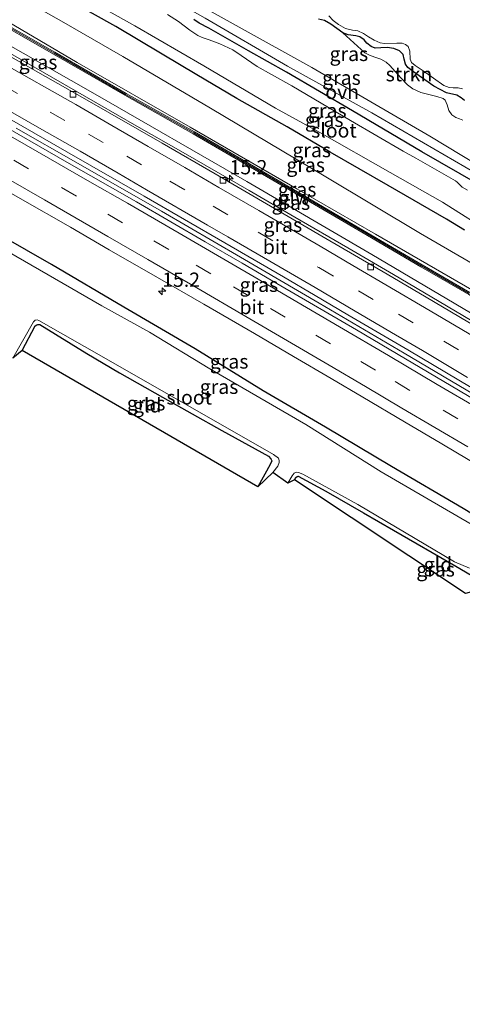
# Model space of a CAD drawing. Units: metres. Extents: x 99997 to 109995, y 456249 to 460249.
# Drawn here: x 108401 to 108479, y 457512 to 457685 of the extents above; entities that cross this region are included whole.
import ezdxf
from ezdxf.enums import TextEntityAlignment as Align

# ---------------------------------------------------------------- set-up
doc = ezdxf.new("R2010")
doc.units = ezdxf.units.M
doc.linetypes.add('VW-3-9_STREEP', pattern=[12, 3, -9])
doc.layers.get('0').update_dxf_attribs({"lineweight": 25})
for name, color, linetype, lineweight in [('B-ME-AM-KILOMETR-S-B1', 7, 'Continuous', 18), ('B-ME-BV-GELEIDECONSTRUCTIE-GELEIDERAIL-L-B1', 213, 'BV-GELEIDERAIL', 18), ('B-ME-GR-STRUIKEN-GV-B6', 93, 'Continuous', 18), ('B-ME-GW-INSTEEKWATERGANG-L-B1', 10, 'Continuous', 25), ('B-ME-GW-KRUINLIJN-L-B1', 93, 'Continuous', 18), ('B-ME-GW-TEENLIJN-L-B1', 93, 'Continuous', 18), ('B-ME-IE-GRASLAND-GV-B6', 93, 'Continuous', 18), ('B-ME-IE-GRONDWERKLIJN-GROND_INGERICHT-GV-B6', 253, 'Continuous', 18), ('B-ME-KG-KADASTRAAL-OPNAMEDTMGRENS-L-B1', 10, 'Continuous', 25), ('B-ME-KW-GELUIDSWERING-GV-B6', 8, 'Continuous', 18), ('B-ME-KW-SCHERM-L-B1', 8, 'Continuous', 18), ('B-ME-OG-WATER-GV-B6', 153, 'Continuous', 18), ('B-ME-VH-VERH_SOORT-BITUMEN-GV-B6', 8, 'IE-TERREINAFSCHEIDING-NATUURLIJK-HOUTWAL', 18), ('B-ME-VH-VERH_SOORT-ONVERHARD-GV-B6', 8, 'Continuous', 18), ('B-ME-VV-KOLK-S-B1', 8, 'Continuous', 18), ('B-ME-VW-MARKERING-39STREEP-015-L-B1', 255, 'VW-3-9_STREEP', 18), ('B-ME-VW-MARKERING-STREEP-015-L-B1', 7, 'Continuous', 18)]:
    doc.layers.add(name, color=color, linetype=linetype, lineweight=lineweight)
doc.styles.add('NLCS-ISO', font='NLCS-ISO.TTF')
doc.linetypes.add('BV-GELEIDERAIL', pattern='A,10,-3,[108,NLCS.SHX,S=1,R=0,X=0,Y=0],-3', length=16)
doc.linetypes.add('IE-TERREINAFSCHEIDING-NATUURLIJK-HOUTWAL', pattern='A,7,-1.5,[67,NLCS.SHX,S=0.75,R=45,X=0,Y=0],-1.5,7,-1.5,[70,NLCS.SHX,S=0.75,R=0,X=0,Y=0],-1.5', length=20)

# ---------------------------------------------------------------- blocks, each defined once
blk = doc.blocks.new('hecto')
for p, q in [((0, 0.625), (-0.625, 0)), ((0, -0.625), (0, 0.625)), ((-0.625, 0), (0.625, 0)), ((0.625, 0), (0, -0.625))]:
    blk.add_line(p, q)
blk = doc.blocks.new('kolk')
blk.add_lwpolyline([(-0.5, -0.5), (0.5, -0.5), (0.5, 0.5), (-0.5, 0.5)], close=True)

msp = doc.modelspace()

# ---------------------------------------------------------------- linework, layer by layer
at = {"layer": 'B-ME-BV-GELEIDECONSTRUCTIE-GELEIDERAIL-L-B1'}
for points in [[(108480.647, 457632.0335, -0.2528), (108474.923, 457635.4209, -0.3019), (108466.932, 457640.1583, -0.3436), (108458.892, 457644.8689, -0.3204), (108449.623, 457650.2542, -0.2974), (108441.618, 457654.9042, -0.2559), (108430.031, 457661.5753, -0.1502), (108421.949, 457666.2016, -0.1422), (108415.011, 457670.1799, -0.0944), (108403.429, 457676.8264, -0.042), (108389.535, 457684.7331, -0.033)], [(108400.785, 457665.852, 0.248), (108411.209, 457659.9007, 0.219), (108426.22, 457651.2598, 0.1418), (108440.102, 457643.2136, 0.0844), (108453.89, 457635.1392, 0.0572), (108468.819, 457626.3653, 0.092), (108482.558, 457618.2414, 0.1154), (108492.923, 457612.0796, 0.1), (108499.801, 457607.9825, 0.0991), (108506.688, 457603.8663, 0.1123), (108516.946, 457597.6903, 0.1269), (108529.55, 457590.1281, 0.154), (108542.091, 457582.6166, 0.1748), (108554.67, 457575.0594, 0.15), (108566.041, 457568.1859, 0.132), (108574.082, 457563.3257, 0.138), (108585.49, 457556.439, 0.146), (108598.036, 457548.87, 0.15), (108607.2112, 457543.334, 0.1478)]]:
    msp.add_polyline3d(points, dxfattribs=at)
at = {"layer": 'B-ME-GR-STRUIKEN-GV-B6'}
for points in [[(108479.101, 457667.265, -1.662), (108478.483, 457667.468, -1.662), (108477.849, 457667.705, -1.672), (108477.181, 457668.158, -1.703), (108476.626, 457668.916, -1.787), (108476.313, 457669.93, -1.81), (108475.983, 457670.747, -1.813), (108475.625, 457671.026, -1.797), (108474.516, 457671.384, -1.805), (108471.741, 457672.078, -1.787), (108470.318, 457672.756, -1.774), (108469.393, 457673.45, -1.781), (108468.195, 457674.651, -1.779), (108466.272, 457676.847, -1.761), (108465.661, 457677.452, -1.729), (108464.729, 457677.975, -1.74), (108464.026, 457678.181, -1.758), (108462.841, 457678.567, -1.776), (108461.9, 457679.065, -1.779), (108458.022, 457682.601, -1.836), (108458.97, 457682.217, -1.823), (108460.318, 457682.056, -1.794), (108461.051, 457681.867, -1.774), (108461.772, 457681.338, -1.805), (108462.245, 457680.758, -1.797), (108462.997, 457680.16, -1.776)], [(108462.997, 457680.16, -1.776), (108463.703, 457679.895, -1.779), (108464.701, 457679.952, -1.753), (108465.835, 457679.987, -1.745), (108466.987, 457679.842, -1.771), (108467.985, 457679.439, -1.786), (108468.65, 457678.758, -1.825), (108468.772, 457677.936, -1.864), (108469.046, 457677.058, -1.9), (108469.418, 457676.516, -1.905), (108470.41, 457675.713, -1.905), (108474.022, 457673.238, -1.916), (108476.251, 457672.057, -1.864), (108478.04, 457671.616, -1.874), (108478.814, 457671.153, -1.877), (108479.369, 457670.715, -1.885)]]:
    msp.add_polyline3d(points, dxfattribs=at)
at = {"layer": 'B-ME-GW-INSTEEKWATERGANG-L-B1'}
for points in [[(108479.375, 457647.96, -0.865), (108476.199, 457649.901, -0.891), (108465.997, 457655.796, -0.867), (108455.832, 457661.652, -0.791), (108448.265, 457666.093, -0.828), (108439.469, 457671.047, -0.905), (108432.467, 457675.199, -0.984), (108426.365, 457678.858, -0.974), (108418.261, 457683.656, -0.937), (108409.501, 457688.571, -0.905)], [(108481.79, 457656.035, -1.365), (108471.87, 457661.694, -1.391), (108459.742, 457668.899, -1.267), (108448.181, 457675.663, -1.163), (108441.505, 457679.438, -1.206), (108437.387, 457681.78, -1.277), (108434.531, 457683.396, -1.3), (108432.834, 457684.272, -1.308), (108431.929, 457684.938, -1.283)], [(108479.369, 457670.715, -1.885), (108478.814, 457671.153, -1.877), (108478.04, 457671.616, -1.874), (108476.251, 457672.057, -1.864), (108474.022, 457673.238, -1.916), (108470.41, 457675.713, -1.905), (108469.418, 457676.516, -1.905), (108469.046, 457677.058, -1.9), (108468.772, 457677.936, -1.864), (108468.65, 457678.758, -1.825), (108467.985, 457679.439, -1.786), (108466.987, 457679.842, -1.771), (108465.835, 457679.987, -1.745), (108464.701, 457679.952, -1.753), (108463.703, 457679.895, -1.779), (108462.997, 457680.16, -1.776), (108462.245, 457680.758, -1.797), (108461.772, 457681.338, -1.805), (108461.051, 457681.867, -1.774), (108460.318, 457682.056, -1.794), (108458.97, 457682.217, -1.823), (108458.022, 457682.601, -1.836), (108455.966, 457684.09, -1.807), (108454.807, 457684.755, -1.786), (108453.777, 457684.997, -1.799)], [(108600.482, 457526.156, -1.004), (108592.271, 457531.102, -1.08), (108576.208, 457540.363, -1.153), (108565.102, 457546.978, -1.229), (108551.57, 457555.29, -1.253), (108538.326, 457563.202, -1.169), (108525.644, 457570.903, -1.101), (108511.528, 457579.288, -1.227), (108500.178, 457586.111, -1.258), (108489.701, 457592.694, -1.206), (108479.132, 457599.107, -1.124), (108466.549, 457606.451, -1.203), (108455.03, 457613.366, -1.227), (108444.071, 457619.751, -1.221), (108432.146, 457627.139, -1.124), (108419.631, 457634.428, -1.09), (108406.958, 457641.922, -1.095), (108394.168, 457649.256, -1.061)], [(108401.829, 457626.847, -1.605), (108404.114, 457631.151, -1.534), (108404.389, 457631.339, -1.528), (108404.59, 457631.409, -1.528), (108404.926, 457631.371, -1.51), (108413.134, 457626.28, -1.29), (108418.866, 457622.906, -1.269), (108426.449, 457618.633, -1.284), (108436.798, 457612.798, -1.429), (108444.984, 457608.27, -1.536), (108445.425, 457607.813, -1.51), (108445.569, 457607.497, -1.531), (108445.329, 457606.858, -1.565), (108443.127, 457602.931, -1.618)], [(108449.591, 457604.151, -1.759), (108449.796, 457604.541, -1.778), (108450.02, 457604.749, -1.77), (108450.211, 457604.793, -1.773), (108455.071, 457602.125, -1.594), (108461.695, 457598.329, -1.657), (108466.94, 457595.291, -1.689), (108477.842, 457588.987, -1.683), (108480.523, 457587.427, -1.731), (108481.264, 457586.916, -1.733), (108481.635, 457586.427, -1.715), (108482.095, 457586.021, -1.339), (108482.338, 457585.813, -1.124), (108482.67, 457585.455, -1.064), (108483.028, 457585.088, -1.045), (108489.092, 457581.356, -1.208), (108492.15, 457579.48, -1.303), (108499.173, 457575.038, -1.376), (108499.324, 457574.894, -1.376), (108499.394, 457574.693, -1.384), (108498.732, 457573.629, -1.471)]]:
    msp.add_polyline3d(points, dxfattribs=at)
at = {"layer": 'B-ME-GW-KRUINLIJN-L-B1'}
msp.add_polyline3d([(108612.862, 457557.76, 1.126), (108605.916, 457562.118, 1.178), (108588.633, 457572.394, 1.098), (108571.406, 457582.82, 1.093), (108558.461, 457590.671, 1.175), (108546.261, 457598.07, 1.185), (108528.13, 457609.206, 1.08), (108509.6, 457620.264, 1.154), (108496.721, 457628.061, 1.16), (108480.666, 457637.506, 1.17), (108463.777, 457647.235, 1.17), (108449.957, 457655.185, 1.309), (108431.292, 457666.036, 1.219), (108411.446, 457677.388, 1.27), (108395.025, 457686.998, 1.198), (108381.474, 457694.676, 1.206), (108365.42, 457703.665, 1.301), (108353.382, 457710.433, 1.293), (108336.555, 457719.568, 1.339), (108318.254, 457729.937, 1.303), (108297.52, 457741.267, 1.339), (108285.234, 457748.203, 1.147)], dxfattribs=at)
at = {"layer": 'B-ME-GW-TEENLIJN-L-B1'}
for points in [[(108524.169, 457607.651, -0.798), (108521.872, 457608.984, -0.864), (108504.32, 457619.192, -0.895), (108482.986, 457631.9, -0.939), (108463.146, 457643.649, -0.897), (108441.208, 457656.498, -0.841), (108414.628, 457671.801, -0.779), (108393.503, 457683.775, -0.805), (108377.117, 457693.173, -0.767), (108353.998, 457706.066, -0.756), (108333.416, 457717.664, -0.741), (108312.563, 457728.994, -0.733), (108292.198, 457740.027, -0.777), (108283.845, 457744.68, -0.773)], [(108614.811, 457562.734, -0.79), (108605.907, 457568.026, -0.754), (108588.458, 457578.165, -0.897), (108574.61, 457586.725, -0.887), (108564.589, 457592.937, -0.882), (108550.013, 457601.684, -0.895), (108548.343, 457602.481, -0.895), (108546.593, 457603.366, -0.88), (108545.88, 457603.975, -0.846), (108545.192, 457604.576, -0.831), (108541.119, 457606.874, -0.795), (108531.573, 457612.679, -0.8), (108517.672, 457620.945, -0.774), (108511.289, 457624.537, -0.654), (108500.007, 457630.965, -0.584), (108484.765, 457639.762, -0.636), (108471.692, 457647.347, -0.751), (108455.056, 457657.295, -0.682), (108434.847, 457669.353, -0.813), (108419.471, 457678.4, -0.841), (108408.705, 457684.606, -0.723), (108395.551, 457692.05, -0.674)]]:
    msp.add_polyline3d(points, dxfattribs=at)
at = {"layer": 'B-ME-IE-GRASLAND-GV-B6'}
for points in [[(108392.059, 457709.141, -1.484), (108413.031, 457696.944, -1.218), (108433.881, 457685.153, -1.263), (108448.361, 457676.738, -1.165), (108463.135, 457668.524, -1.272), (108484.86, 457655.905, -1.272), (108509.376, 457641.236, -1.178), (108526.162, 457631.017, -1.383), (108546.258, 457618.918, -1.109), (108561.595, 457610.429, -1.545), (108568.404, 457607.419, -1.434), (108572.323, 457605.949, -1.434), (108577.002, 457604.559, -1.434), (108587.458, 457602.446, -1.419), (108594.901, 457599.957, -1.09), (108596.571, 457599.057, -1.09), (108602.16, 457594.368, -0.948), (108609.358, 457586.559, -1.298), (108614.617, 457580.389, -1.298), (108619.726, 457575.28, -1.298)], [(108623.38, 457584.608, -1.95), (108620.38, 457576.951, -1.284), (108614.036, 457583.391, -1.284), (108610.671, 457587.436, -1.275), (108606.217, 457592.71, -1.263), (108602.538, 457596.28, -1.267), (108596.813, 457600.48, -1.275), (108592.324, 457602.62, -1.186), (108587.7, 457604.035, -1.186), (108575.671, 457606.631, -1.365), (108568.037, 457609.266, -1.378), (108563.007, 457611.426, -1.378), (108556.503, 457615.006, -1.378), (108541.265, 457623.641, -1.412), (108527.647, 457632.216, -1.425), (108505.295, 457645.48, -1.348), (108487.037, 457656.16, -1.352), (108473.274, 457664.47, -1.369), (108452.591, 457676.47, -1.387), (108427.152, 457690.688, -1.267), (108407.559, 457702.188, -1.267), (108394.061, 457710.012, -1.51)], [(108403.829, 457693.804, -2.044), (108421.58, 457683.789, -2.044), (108433.67, 457676.809, -2.044), (108446.255, 457669.329, -2.044), (108453.996, 457665.089, -2.044), (108466.363, 457658.089, -2.044), (108475.535, 457652.885, -2.044), (108484.594, 457647.155, -2.044), (108487.069, 457645.714, -2.044), (108491.05, 457643.282, -2.044), (108495.006, 457641.087, -2.044), (108501.684, 457637.047, -2.044), (108514.154, 457629.411, -2.044), (108525.315, 457622.835, -2.044), (108533.373, 457618.305, -2.044), (108541.84, 457612.967, -2.044), (108549.986, 457608.063, -2.044), (108560.935, 457601.681, -2.044), (108571.463, 457595.314, -2.044), (108577.071, 457592.215, -2.044), (108585.675, 457587.167, -2.044), (108597.12, 457580.286, -2.044), (108608.975, 457572.682, -2.044), (108616.87, 457567.984, -2.044)], [(108616.169, 457566.351, -1.097), (108614.811, 457562.734, -0.79), (108605.907, 457568.026, -0.754), (108588.458, 457578.165, -0.897), (108574.61, 457586.725, -0.887), (108564.589, 457592.937, -0.882), (108550.013, 457601.684, -0.895), (108548.343, 457602.481, -0.895), (108546.593, 457603.366, -0.88), (108545.88, 457603.975, -0.846), (108545.192, 457604.576, -0.831), (108541.119, 457606.874, -0.795), (108531.573, 457612.679, -0.8), (108517.672, 457620.945, -0.774), (108511.289, 457624.537, -0.654), (108500.007, 457630.965, -0.584), (108484.765, 457639.762, -0.636), (108471.692, 457647.347, -0.751), (108455.056, 457657.295, -0.682), (108434.847, 457669.353, -0.813), (108419.471, 457678.4, -0.841), (108408.705, 457684.606, -0.723), (108395.551, 457692.05, -0.674)], [(108395.551, 457692.05, -0.674), (108408.705, 457684.606, -0.723), (108419.471, 457678.4, -0.841), (108434.847, 457669.353, -0.813), (108455.056, 457657.295, -0.682), (108471.692, 457647.347, -0.751), (108484.765, 457639.762, -0.636), (108500.007, 457630.965, -0.584), (108511.289, 457624.537, -0.654), (108517.672, 457620.945, -0.774), (108531.573, 457612.679, -0.8), (108541.119, 457606.874, -0.795), (108545.192, 457604.576, -0.831), (108545.88, 457603.975, -0.846), (108546.593, 457603.366, -0.88), (108548.343, 457602.481, -0.895), (108550.013, 457601.684, -0.895), (108564.589, 457592.937, -0.882), (108574.61, 457586.725, -0.887), (108588.458, 457578.165, -0.897), (108605.907, 457568.026, -0.754), (108614.811, 457562.734, -0.79)], [(108409.501, 457688.571, -0.905), (108418.261, 457683.656, -0.937), (108426.365, 457678.858, -0.974), (108432.467, 457675.199, -0.984), (108439.469, 457671.047, -0.905), (108448.265, 457666.093, -0.828), (108455.832, 457661.652, -0.791), (108465.997, 457655.796, -0.867), (108476.199, 457649.901, -0.891), (108479.375, 457647.96, -0.865)], [(108479.375, 457647.96, -0.865), (108476.199, 457649.901, -0.891), (108465.997, 457655.796, -0.867), (108455.832, 457661.652, -0.791), (108448.265, 457666.093, -0.828), (108439.469, 457671.047, -0.905), (108432.467, 457675.199, -0.984), (108426.365, 457678.858, -0.974), (108418.261, 457683.656, -0.937), (108409.501, 457688.571, -0.905)], [(108480.3241, 457636.9813, 1.2141), (108471.9351, 457641.8823, 1.2001), (108461.5711, 457647.9683, 1.1831), (108446.6781, 457656.6603, 1.2051), (108432.0061, 457665.1883, 1.2021), (108420.0411, 457671.9553, 1.2341), (108407.5131, 457679.1553, 1.3031), (108394.9961, 457686.3303, 1.2691)], [(108395.025, 457686.998, 1.198), (108411.446, 457677.388, 1.27), (108431.292, 457666.036, 1.219), (108449.957, 457655.185, 1.309), (108463.777, 457647.235, 1.17), (108480.666, 457637.506, 1.17), (108496.721, 457628.061, 1.16), (108509.6, 457620.264, 1.154), (108528.13, 457609.206, 1.08), (108546.261, 457598.07, 1.185), (108558.461, 457590.671, 1.175), (108571.406, 457582.82, 1.093), (108588.633, 457572.394, 1.098), (108605.916, 457562.118, 1.178), (108612.862, 457557.76, 1.126)], [(108614.811, 457562.734, -0.79), (108612.862, 457557.76, 1.126), (108605.916, 457562.118, 1.178), (108588.633, 457572.394, 1.098), (108571.406, 457582.82, 1.093), (108558.461, 457590.671, 1.175), (108546.261, 457598.07, 1.185), (108528.13, 457609.206, 1.08), (108509.6, 457620.264, 1.154), (108496.721, 457628.061, 1.16), (108480.666, 457637.506, 1.17), (108463.777, 457647.235, 1.17), (108449.957, 457655.185, 1.309), (108431.292, 457666.036, 1.219), (108411.446, 457677.388, 1.27), (108395.025, 457686.998, 1.198)], [(108394.7999, 457685.9817, 1.2689), (108407.3169, 457678.8067, 1.3029), (108419.8449, 457671.6067, 1.2339), (108431.8099, 457664.8397, 1.2019), (108446.4819, 457656.3117, 1.2049), (108461.3749, 457647.6197, 1.1829), (108471.7389, 457641.5337, 1.1999), (108480.1279, 457636.6327, 1.2139), (108487.4789, 457632.3017, 1.2209), (108491.8889, 457629.6997, 1.2339), (108496.5749, 457626.8127, 1.2049), (108504.4629, 457622.1397, 1.2019), (108514.8229, 457615.9347, 1.2269), (108521.3549, 457612.0527, 1.1379), (108525.3619, 457609.7147, 0.9339), (108525.175, 457609.405, 0.966), (108524.169, 457607.651, -0.798), (108521.872, 457608.984, -0.864), (108504.32, 457619.192, -0.895), (108482.986, 457631.9, -0.939), (108463.146, 457643.649, -0.897), (108441.208, 457656.498, -0.841), (108414.628, 457671.801, -0.779), (108393.503, 457683.775, -0.805)], [(108479.884, 457654.993, -2.044), (108478.948, 457655.518, -2.044), (108478.509, 457655.974, -2.044), (108478.085, 457656.394, -2.044), (108477.792, 457656.62, -2.044), (108470.852, 457660.589, -2.044), (108468.633, 457661.799, -2.044), (108459.413, 457667.204, -2.044), (108449.098, 457673.253, -2.044), (108445.512, 457675.237, -2.044), (108443.05, 457676.655, -2.044), (108440.228, 457678.585, -2.044), (108438.766, 457679.569, -2.044), (108436.473, 457680.661, -2.044), (108434.613, 457681.359, -2.044), (108433.387, 457681.732, -2.044), (108432.626, 457682.104, -2.044), (108431.241, 457683.06, -2.044), (108429.222, 457684.573, -2.044), (108427.304, 457685.815, -2.044)], [(108431.929, 457684.938, -1.283), (108432.834, 457684.272, -1.308), (108434.531, 457683.396, -1.3), (108437.387, 457681.78, -1.277), (108441.505, 457679.438, -1.206), (108448.181, 457675.663, -1.163), (108459.742, 457668.899, -1.267), (108471.87, 457661.694, -1.391), (108481.79, 457656.035, -1.365)], [(108481.79, 457656.035, -1.365), (108471.87, 457661.694, -1.391), (108459.742, 457668.899, -1.267), (108448.181, 457675.663, -1.163), (108441.505, 457679.438, -1.206), (108437.387, 457681.78, -1.277), (108434.531, 457683.396, -1.3), (108432.834, 457684.272, -1.308), (108431.929, 457684.938, -1.283)], [(108453.777, 457684.997, -1.799), (108454.807, 457684.755, -1.786), (108455.966, 457684.09, -1.807), (108458.022, 457682.601, -1.836), (108461.9, 457679.065, -1.779), (108462.841, 457678.567, -1.776), (108464.026, 457678.181, -1.758), (108464.729, 457677.975, -1.74), (108465.661, 457677.452, -1.729), (108466.272, 457676.847, -1.761), (108468.195, 457674.651, -1.779), (108469.393, 457673.45, -1.781), (108470.318, 457672.756, -1.774), (108471.741, 457672.078, -1.787), (108474.516, 457671.384, -1.805), (108475.625, 457671.026, -1.797), (108475.983, 457670.747, -1.813), (108476.313, 457669.93, -1.81), (108476.626, 457668.916, -1.787), (108477.181, 457668.158, -1.703), (108477.849, 457667.705, -1.672), (108478.483, 457667.468, -1.662), (108479.101, 457667.265, -1.662)], [(108479.369, 457670.715, -1.885), (108478.814, 457671.153, -1.877), (108478.04, 457671.616, -1.874), (108476.251, 457672.057, -1.864), (108474.022, 457673.238, -1.916), (108470.41, 457675.713, -1.905), (108469.418, 457676.516, -1.905), (108469.046, 457677.058, -1.9), (108468.772, 457677.936, -1.864), (108468.65, 457678.758, -1.825), (108467.985, 457679.439, -1.786), (108466.987, 457679.842, -1.771), (108465.835, 457679.987, -1.745), (108464.701, 457679.952, -1.753), (108463.703, 457679.895, -1.779), (108462.997, 457680.16, -1.776), (108462.245, 457680.758, -1.797), (108461.772, 457681.338, -1.805), (108461.051, 457681.867, -1.774), (108460.318, 457682.056, -1.794), (108458.97, 457682.217, -1.823), (108458.022, 457682.601, -1.836), (108455.966, 457684.09, -1.807), (108454.807, 457684.755, -1.786), (108453.777, 457684.997, -1.799)], [(108455.61, 457685.555, -2.05), (108456.326, 457684.712, -2.05), (108457.279, 457684.039, -2.05), (108458.527, 457683.313, -2.05), (108459.716, 457683.039, -2.05), (108460.681, 457682.935, -2.05), (108461.659, 457682.483, -2.05), (108462.52, 457681.873, -2.05), (108463.536, 457681.291, -2.05), (108464.589, 457680.81, -2.05), (108465.35, 457680.696, -2.05), (108467.504, 457680.778, -2.05), (108468.472, 457680.759, -2.05), (108469.025, 457680.552, -2.05), (108469.478, 457680.152, -2.05), (108469.78, 457679.351, -2.05), (108469.855, 457677.945, -2.05), (108470.107, 457677.392, -2.05), (108470.707, 457676.851, -2.05), (108472.125, 457675.889, -2.05), (108475.753, 457673.323, -2.05), (108476.719, 457672.99, -2.05), (108477.388, 457672.939, -2.05), (108478.247, 457672.933, -2.05), (108479.014, 457672.76, -2.05)], [(108393.503, 457683.775, -0.805), (108414.628, 457671.801, -0.779), (108441.208, 457656.498, -0.841), (108463.146, 457643.649, -0.897), (108482.986, 457631.9, -0.939)], [(108490.143, 457625.858, -0.918), (108472.662, 457636.189, -0.995), (108465.8354, 457640.2049, -0.9981), (108455.086, 457646.4982, -1.003), (108445.3463, 457652.1803, -0.9444), (108435.643, 457657.8264, -0.886), (108426.3414, 457663.206, -0.8513), (108412.7882, 457670.9951, -0.7899), (108399.02, 457678.8555, -0.72)], [(108396.105, 457669.4662, -0.542), (108409.6603, 457661.7209, -0.5917), (108423.2195, 457653.917, -0.6414), (108437.3429, 457645.743, -0.6932), (108447.6103, 457639.7438, -0.7309), (108453.2059, 457636.4667, -0.7375), (108458.9493, 457633.0954, -0.7305), (108469.4246, 457626.9262, -0.7177), (108480.5532, 457620.3558, -0.7041), (108492.926, 457613.0074, -0.689), (108508.7901, 457603.5108, -0.6589), (108526.821, 457592.6715, -0.631), (108531.604, 457589.7876, -0.597), (108538.34, 457585.725, -0.59), (108548.76, 457579.4332, -0.606), (108557.708, 457574.0363, -0.634), (108570.697, 457566.2043, -0.662), (108583.904, 457558.2443, -0.653), (108596.001, 457550.9565, -0.626), (108606.422, 457544.68, -0.62), (108607.4487, 457544.0599, -0.62), (108606.9523, 457542.5427, -0.6432)], [(108606.9523, 457542.5427, -0.6432), (108606.9247, 457542.5594, -0.6432), (108586.8684, 457554.6813, -0.6557), (108573.3623, 457562.8181, -0.664), (108555.8402, 457573.3813, -0.654), (108538.7881, 457583.6439, -0.629), (108527.9954, 457590.1614, -0.6623), (108516.1026, 457597.333, -0.699), (108506.0055, 457603.387, -0.7004), (108494.4986, 457610.2554, -0.702), (108485.9493, 457615.3435, -0.6991), (108477.0609, 457620.6287, -0.696), (108469.0247, 457625.3676, -0.711), (108460.436, 457630.431, -0.727), (108447.1743, 457638.1923, -0.727), (108440.4039, 457642.1357, -0.7142), (108433.8935, 457645.9089, -0.702), (108421.8371, 457652.9072, -0.652), (108409.6694, 457659.9056, -0.6135), (108396.2248, 457667.6064, -0.571)], [(108393.419, 457658.1286, -0.786), (108401.441, 457653.5148, -0.789), (108410.272, 457648.4452, -0.799), (108417.087, 457644.5224, -0.833), (108425.549, 457639.65, -0.864), (108433.68, 457634.937, -0.88), (108442.547, 457629.798, -0.913), (108449.398, 457625.803, -0.933), (108455.981, 457621.923, -0.941), (108461.576, 457618.622, -0.943), (108468.87, 457614.3249, -0.921), (108475.396, 457610.467, -0.927), (108482.202, 457606.408, -0.92)], [(108394.168, 457649.256, -1.061), (108406.958, 457641.922, -1.095), (108419.631, 457634.428, -1.09), (108432.146, 457627.139, -1.124), (108444.071, 457619.751, -1.221), (108455.03, 457613.366, -1.227), (108466.549, 457606.451, -1.203), (108479.132, 457599.107, -1.124), (108489.701, 457592.694, -1.206), (108500.178, 457586.111, -1.258), (108511.528, 457579.288, -1.227), (108525.644, 457570.903, -1.101), (108538.326, 457563.202, -1.169), (108551.57, 457555.29, -1.253), (108565.102, 457546.978, -1.229), (108576.208, 457540.363, -1.153), (108592.271, 457531.102, -1.08), (108600.482, 457526.156, -1.004)], [(108479.132, 457599.107, -1.124), (108466.549, 457606.451, -1.203), (108455.03, 457613.366, -1.227), (108444.071, 457619.751, -1.221), (108432.146, 457627.139, -1.124), (108419.631, 457634.428, -1.09), (108406.958, 457641.922, -1.095), (108394.168, 457649.256, -1.061)], [(108600.482, 457526.156, -1.004), (108599.721, 457524.213, -2.044), (108584.973, 457533.21, -2.044), (108564.809, 457545.34, -2.044), (108545.675, 457556.912, -2.044), (108529.361, 457566.787, -2.044), (108516.41, 457574.59, -2.044), (108498.131, 457585.713, -2.044), (108480.568, 457596.355, -2.044), (108464.773, 457605.566, -2.044), (108451.574, 457613.845, -2.044), (108434.75, 457623.613, -2.044), (108424.137, 457630.026, -2.044), (108415.761, 457634.662, -2.044), (108398.057, 457644.929, -2.044)], [(108443.127, 457602.931, -1.618), (108445.329, 457606.858, -1.565), (108445.569, 457607.497, -1.531), (108445.425, 457607.813, -1.51), (108444.984, 457608.27, -1.536), (108436.798, 457612.798, -1.429), (108426.449, 457618.633, -1.284), (108418.866, 457622.906, -1.269), (108413.134, 457626.28, -1.29), (108404.926, 457631.371, -1.51), (108404.59, 457631.409, -1.528), (108404.389, 457631.339, -1.528), (108404.114, 457631.151, -1.534), (108401.829, 457626.847, -1.605), (108400.194, 457625.476, -2.044), (108403.782, 457631.856, -2.044), (108404.109, 457632.16, -2.044), (108404.427, 457632.211, -2.044), (108404.727, 457632.099, -2.044), (108416.555, 457625.4, -2.044), (108445.877, 457608.556, -2.044), (108446.751, 457607.929, -2.044), (108446.901, 457607.531, -2.044), (108446.887, 457607.152, -2.044), (108446.648, 457606.516, -2.044), (108445.774, 457605.436, -2.044), (108443.127, 457602.931, -1.618)], [(108480.523, 457587.427, -1.731), (108477.842, 457588.987, -1.683), (108466.94, 457595.291, -1.689), (108461.695, 457598.329, -1.657), (108455.071, 457602.125, -1.594), (108450.211, 457604.793, -1.773), (108450.02, 457604.749, -1.77), (108449.796, 457604.541, -1.778), (108449.591, 457604.151, -1.759), (108448.398, 457603.555, -2.044), (108449.141, 457604.856, -2.044), (108449.525, 457605.309, -2.044), (108449.937, 457605.496, -2.044), (108450.25, 457605.422, -2.044), (108451.036, 457605.127, -2.044), (108460.652, 457599.813, -2.044), (108475.736, 457590.869, -2.044), (108477.654, 457589.723, -2.044), (108480.268, 457588.614, -2.044)]]:
    msp.add_polyline3d(points, dxfattribs=at)
at = {"layer": 'B-ME-IE-GRONDWERKLIJN-GROND_INGERICHT-GV-B6'}
for points in [[(108443.127, 457602.931, -1.618), (108401.829, 457626.847, -1.605), (108404.114, 457631.151, -1.534), (108404.389, 457631.339, -1.528), (108404.59, 457631.409, -1.528), (108404.926, 457631.371, -1.51), (108413.134, 457626.28, -1.29), (108418.866, 457622.906, -1.269), (108426.449, 457618.633, -1.284), (108436.798, 457612.798, -1.429), (108444.984, 457608.27, -1.536), (108445.425, 457607.813, -1.51), (108445.569, 457607.497, -1.531), (108445.329, 457606.858, -1.565), (108443.127, 457602.931, -1.618)], [(108479.571, 457584.2, -1.468), (108449.591, 457604.151, -1.759), (108449.796, 457604.541, -1.778), (108450.02, 457604.749, -1.77), (108450.211, 457604.793, -1.773), (108455.071, 457602.125, -1.594), (108461.695, 457598.329, -1.657), (108466.94, 457595.291, -1.689), (108477.842, 457588.987, -1.683), (108480.523, 457587.427, -1.731)]]:
    msp.add_polyline3d(points, dxfattribs=at)
at = {"layer": 'B-ME-KG-KADASTRAAL-OPNAMEDTMGRENS-L-B1'}
msp.add_polyline3d([(108594.9803, 457512.1122, -1.6282), (108559.975, 457532.3771, -1.759), (108561.956, 457535.569, -2.044), (108558.438, 457536.8881, -2.044), (108558.499, 457538.2381, -1.759), (108503.046, 457572.069, -1.707), (108501.208, 457570.1331, -2.044), (108498.079, 457571.349, -2.044), (108498.732, 457573.6291, -1.471), (108498.596, 457574.5831, -1.327), (108497.681, 457575.5321, -1.281), (108496.004, 457576.2211, -1.225), (108494.332, 457577.0901, -1.185), (108491.494, 457578.3971, -1.128), (108487.555, 457580.479, -1.128), (108482.661, 457583.8881, -1.174), (108480.857, 457584.5651, -1.361), (108479.571, 457584.2, -1.468), (108449.591, 457604.1511, -1.759), (108448.398, 457603.555, -2.044), (108445.774, 457605.4361, -2.044), (108443.127, 457602.9311, -1.618), (108401.829, 457626.847, -1.605), (108400.194, 457625.476, -2.044)], dxfattribs=at)
at = {"layer": 'B-ME-KW-GELUIDSWERING-GV-B6'}
for points in [[(108394.9961, 457686.3303, 1.2691), (108407.5131, 457679.1553, 1.3031), (108420.0411, 457671.9553, 1.2341), (108432.0061, 457665.1883, 1.2021), (108446.6781, 457656.6603, 1.2051), (108461.5711, 457647.9683, 1.1831), (108471.9351, 457641.8823, 1.2001), (108480.3241, 457636.9813, 1.2141)], [(108480.1279, 457636.6327, 1.2139), (108471.7389, 457641.5337, 1.1999), (108461.3749, 457647.6197, 1.1829), (108446.4819, 457656.3117, 1.2049), (108431.8099, 457664.8397, 1.2019), (108419.8449, 457671.6067, 1.2339), (108407.3169, 457678.8067, 1.3029), (108394.7999, 457685.9817, 1.2689)]]:
    msp.add_polyline3d(points, dxfattribs=at)
at = {"layer": 'B-ME-KW-SCHERM-L-B1'}
msp.add_polyline3d([(108480.226, 457636.807, 2.214), (108471.837, 457641.708, 2.2), (108461.473, 457647.794, 2.183), (108446.58, 457656.486, 2.205), (108431.908, 457665.014, 2.202), (108419.943, 457671.781, 2.234), (108407.415, 457678.981, 2.303), (108394.898, 457686.156, 2.269)], dxfattribs=at)
at = {"layer": 'B-ME-OG-WATER-GV-B6'}
for points in [[(108484.594, 457647.155, -2.044), (108475.535, 457652.885, -2.044), (108466.363, 457658.089, -2.044), (108453.996, 457665.089, -2.044), (108446.255, 457669.329, -2.044), (108433.67, 457676.809, -2.044), (108421.58, 457683.789, -2.044), (108403.829, 457693.804, -2.044)], [(108427.304, 457685.815, -2.044), (108429.222, 457684.573, -2.044), (108431.241, 457683.06, -2.044), (108432.626, 457682.104, -2.044), (108433.387, 457681.732, -2.044), (108434.613, 457681.359, -2.044), (108436.473, 457680.661, -2.044), (108438.766, 457679.569, -2.044), (108440.228, 457678.585, -2.044), (108443.05, 457676.655, -2.044), (108445.512, 457675.237, -2.044), (108449.098, 457673.253, -2.044), (108459.413, 457667.204, -2.044), (108468.633, 457661.799, -2.044), (108470.852, 457660.589, -2.044), (108477.792, 457656.62, -2.044), (108478.085, 457656.394, -2.044), (108478.509, 457655.974, -2.044), (108478.948, 457655.518, -2.044), (108479.884, 457654.993, -2.044)], [(108479.014, 457672.76, -2.05), (108478.247, 457672.933, -2.05), (108477.388, 457672.939, -2.05), (108476.719, 457672.99, -2.05), (108475.753, 457673.323, -2.05), (108472.125, 457675.889, -2.05), (108470.707, 457676.851, -2.05), (108470.107, 457677.392, -2.05), (108469.855, 457677.945, -2.05), (108469.78, 457679.351, -2.05), (108469.478, 457680.152, -2.05), (108469.025, 457680.552, -2.05), (108468.472, 457680.759, -2.05), (108467.504, 457680.778, -2.05), (108465.35, 457680.696, -2.05), (108464.589, 457680.81, -2.05), (108463.536, 457681.291, -2.05), (108462.52, 457681.873, -2.05), (108461.659, 457682.483, -2.05), (108460.681, 457682.935, -2.05), (108459.716, 457683.039, -2.05), (108458.527, 457683.313, -2.05), (108457.279, 457684.039, -2.05), (108456.326, 457684.712, -2.05), (108455.61, 457685.555, -2.05)], [(108398.057, 457644.929, -2.044), (108415.761, 457634.662, -2.044), (108424.137, 457630.026, -2.044), (108434.75, 457623.613, -2.044), (108451.574, 457613.845, -2.044), (108464.773, 457605.566, -2.044), (108480.568, 457596.355, -2.044), (108498.131, 457585.713, -2.044), (108516.41, 457574.59, -2.044), (108529.361, 457566.787, -2.044), (108545.675, 457556.912, -2.044), (108564.809, 457545.34, -2.044), (108584.973, 457533.21, -2.044), (108599.721, 457524.213, -2.044)], [(108480.268, 457588.614, -2.044), (108477.654, 457589.723, -2.044), (108475.736, 457590.869, -2.044), (108460.652, 457599.813, -2.044), (108451.036, 457605.127, -2.044), (108450.25, 457605.422, -2.044), (108449.937, 457605.496, -2.044), (108449.525, 457605.309, -2.044), (108449.141, 457604.856, -2.044), (108448.398, 457603.555, -2.044), (108445.774, 457605.436, -2.044), (108446.648, 457606.516, -2.044), (108446.887, 457607.152, -2.044), (108446.901, 457607.531, -2.044), (108446.751, 457607.929, -2.044), (108445.877, 457608.556, -2.044), (108416.555, 457625.4, -2.044), (108404.727, 457632.099, -2.044), (108404.427, 457632.211, -2.044), (108404.109, 457632.16, -2.044), (108403.782, 457631.856, -2.044), (108400.194, 457625.476, -2.044)]]:
    msp.add_polyline3d(points, dxfattribs=at)
at = {"layer": 'B-ME-VH-VERH_SOORT-BITUMEN-GV-B6'}
for points in [[(108399.02, 457678.8555, -0.72), (108412.7882, 457670.9951, -0.7899), (108426.3414, 457663.206, -0.8513), (108435.643, 457657.8264, -0.886), (108445.3463, 457652.1803, -0.9444), (108455.086, 457646.4982, -1.003), (108465.8354, 457640.2049, -0.9981), (108472.662, 457636.189, -0.995), (108490.143, 457625.858, -0.918), (108501.6905, 457618.9811, -0.8933), (108512.604, 457612.4423, -0.87), (108520.498, 457607.695, -0.862), (108531.654, 457600.9641, -0.826), (108544.492, 457593.2329, -0.824), (108562.889, 457582.1337, -0.882), (108588.347, 457566.7713, -0.928), (108611.035, 457553.0915, -0.8669)], [(108611.035, 457553.0915, -0.8669), (108607.4487, 457544.0599, -0.62), (108606.422, 457544.68, -0.62), (108596.001, 457550.9565, -0.626), (108583.904, 457558.2443, -0.653), (108570.697, 457566.2043, -0.662), (108557.708, 457574.0363, -0.634), (108548.76, 457579.4332, -0.606), (108538.34, 457585.725, -0.59), (108531.604, 457589.7876, -0.597), (108526.821, 457592.6715, -0.631), (108508.7901, 457603.5108, -0.6589), (108492.926, 457613.0074, -0.689), (108480.5532, 457620.3558, -0.7041), (108469.4246, 457626.9262, -0.7177), (108458.9493, 457633.0954, -0.7305), (108453.2059, 457636.4667, -0.7375), (108447.6103, 457639.7438, -0.7309), (108437.3429, 457645.743, -0.6932), (108423.2195, 457653.917, -0.6414), (108409.6603, 457661.7209, -0.5917), (108396.105, 457669.4662, -0.542)], [(108396.2248, 457667.6064, -0.571), (108409.6694, 457659.9056, -0.6135), (108421.8371, 457652.9072, -0.652), (108433.8935, 457645.9089, -0.702), (108440.4039, 457642.1357, -0.7142), (108447.1743, 457638.1923, -0.727), (108460.436, 457630.431, -0.727), (108469.0247, 457625.3676, -0.711), (108477.0609, 457620.6287, -0.696), (108485.9493, 457615.3435, -0.6991), (108494.4986, 457610.2554, -0.702), (108506.0055, 457603.387, -0.7004), (108516.1026, 457597.333, -0.699), (108527.9954, 457590.1614, -0.6623), (108538.7881, 457583.6439, -0.629), (108555.8402, 457573.3813, -0.654), (108573.3623, 457562.8181, -0.664), (108586.8684, 457554.6813, -0.6557), (108606.9247, 457542.5594, -0.6432), (108606.9523, 457542.5427, -0.6432), (108603.3176, 457533.3943, -0.8394)], [(108482.202, 457606.408, -0.92), (108475.396, 457610.467, -0.927), (108468.87, 457614.3249, -0.921), (108461.576, 457618.622, -0.943), (108455.981, 457621.923, -0.941), (108449.398, 457625.803, -0.933), (108442.547, 457629.798, -0.913), (108433.68, 457634.937, -0.88), (108425.549, 457639.65, -0.864), (108417.087, 457644.5224, -0.833), (108410.272, 457648.4452, -0.799), (108401.441, 457653.5148, -0.789), (108393.419, 457658.1286, -0.786)]]:
    msp.add_polyline3d(points, dxfattribs=at)
at = {"layer": 'B-ME-VH-VERH_SOORT-ONVERHARD-GV-B6'}
for points in [[(108620.38, 457576.951, -1.284), (108619.726, 457575.28, -1.298), (108614.617, 457580.389, -1.298), (108609.358, 457586.559, -1.298), (108602.16, 457594.368, -0.948), (108596.571, 457599.057, -1.09), (108594.901, 457599.957, -1.09), (108587.458, 457602.446, -1.419), (108577.002, 457604.559, -1.434), (108572.323, 457605.949, -1.434), (108568.404, 457607.419, -1.434), (108561.595, 457610.429, -1.545), (108546.258, 457618.918, -1.109), (108526.162, 457631.017, -1.383), (108509.376, 457641.236, -1.178), (108484.86, 457655.905, -1.272), (108463.135, 457668.524, -1.272), (108448.361, 457676.738, -1.165), (108433.881, 457685.153, -1.263), (108413.031, 457696.944, -1.218), (108392.059, 457709.141, -1.484)], [(108394.061, 457710.012, -1.51), (108407.559, 457702.188, -1.267), (108427.152, 457690.688, -1.267), (108452.591, 457676.47, -1.387), (108473.274, 457664.47, -1.369), (108487.037, 457656.16, -1.352), (108505.295, 457645.48, -1.348), (108527.647, 457632.216, -1.425), (108541.265, 457623.641, -1.412), (108556.503, 457615.006, -1.378), (108563.007, 457611.426, -1.378), (108568.037, 457609.266, -1.378), (108575.671, 457606.631, -1.365), (108587.7, 457604.035, -1.186), (108592.324, 457602.62, -1.186), (108596.813, 457600.48, -1.275), (108602.538, 457596.28, -1.267), (108606.217, 457592.71, -1.263), (108610.671, 457587.436, -1.275), (108614.036, 457583.391, -1.284), (108620.38, 457576.951, -1.284)]]:
    msp.add_polyline3d(points, dxfattribs=at)
at = {"layer": 'B-ME-VW-MARKERING-39STREEP-015-L-B1'}
for points in [[(108398.4062, 457673.4084, -0.6007), (108406.7036, 457668.6711, -0.6184), (108413.4311, 457664.8078, -0.6456), (108420.1586, 457660.9368, -0.6931), (108427.7215, 457656.5524, -0.7263), (108435.2843, 457652.1683, -0.7552), (108443.1696, 457647.5815, -0.7857), (108453.8077, 457641.3782, -0.8196), (108460.7969, 457637.2832, -0.8253), (108467.7861, 457633.1882, -0.8087), (108475.7618, 457628.4793, -0.7749), (108485.3959, 457622.7488, -0.7617)], [(108400.3285, 457660.2266, -0.6222), (108408.7283, 457655.4113, -0.641), (108416.8209, 457650.757, -0.6698), (108424.9135, 457646.0898, -0.6937), (108432.3196, 457641.7912, -0.7322), (108438.8445, 457637.9861, -0.7539), (108445.3693, 457634.1809, -0.7576), (108453.2878, 457629.5432, -0.774), (108461.2063, 457624.8915, -0.7613), (108467.1957, 457621.367, -0.7544), (108475.6422, 457616.3694, -0.7549), (108484.0887, 457611.3654, -0.7614)]]:
    msp.add_polyline3d(points, dxfattribs=at)
at = {"layer": 'B-ME-VW-MARKERING-STREEP-015-L-B1'}
for points in [[(108399.9542, 457676.3984, -0.6795), (108406.1541, 457672.866, -0.6948), (108411.1969, 457669.9738, -0.7197), (108417.5464, 457666.3274, -0.7537), (108423.8959, 457662.6535, -0.7907), (108430.3222, 457658.9309, -0.8173), (108436.3167, 457655.4396, -0.8462), (108443.31, 457651.3807, -0.8875), (108454.0536, 457645.1232, -0.9375), (108459.8128, 457641.7504, -0.9402), (108465.572, 457638.3723, -0.9407), (108473.3825, 457633.7717, -0.918), (108481.1931, 457629.1638, -0.8819)], [(108479.9129, 457622.1195, -0.6618), (108471.9955, 457626.814, -0.6687), (108467.285, 457629.5934, -0.6839), (108460.2307, 457633.7396, -0.7118), (108453.1764, 457637.8693, -0.7206), (108445.243, 457642.4989, -0.694), (108437.871, 457646.7849, -0.663), (108434.333, 457648.8389, -0.655), (108423.6435, 457655.0446, -0.614), (108418.6549, 457657.9426, -0.5952), (108411.9833, 457661.7809, -0.5602), (108404.8713, 457665.8509, -0.523), (108397.3851, 457670.1285, -0.5124)], [(108393.9148, 457667.7665, -0.5259), (108404.4718, 457661.7369, -0.5405), (108413.6957, 457656.4404, -0.5692), (108420.2609, 457652.6597, -0.598), (108426.8262, 457648.8651, -0.6282), (108434.6728, 457644.3169, -0.6641), (108442.5194, 457639.7497, -0.6794), (108449.9916, 457635.3786, -0.6931), (108457.4637, 457630.9955, -0.6974), (108466.0311, 457625.9552, -0.6746), (108474.5986, 457620.893, -0.6608), (108481.9806, 457616.5281, -0.6623)], [(108396.611, 457658.4819, -0.6889), (108405.7252, 457653.2644, -0.7054), (108416.8579, 457646.8465, -0.73), (108423.8631, 457642.8031, -0.7572), (108432.4567, 457637.8113, -0.791), (108441.0502, 457632.807, -0.8124), (108448.3475, 457628.5403, -0.8302), (108455.6447, 457624.2542, -0.8423), (108462.0298, 457620.4974, -0.8412), (108468.4149, 457616.7324, -0.8243), (108474.1813, 457613.3295, -0.8289), (108479.9477, 457609.9154, -0.8324)]]:
    msp.add_polyline3d(points, dxfattribs=at)

# ---------------------------------------------------------------- block references
at = {"layer": 'B-ME-AM-KILOMETR-S-B1', "rotation": 90}
for p in [(108438.187, 457656.963, -0.951), (108426.3693, 457637.2244, -0.778)]:
    msp.add_blockref('hecto', p, dxfattribs=at)
at = {"layer": 'B-ME-VV-KOLK-S-B1', "rotation": 90}
for p in [(108410.702, 457671.8, -0.817), (108437.019, 457656.686, -0.84), (108462.949, 457641.49, -0.995)]:
    msp.add_blockref('kolk', p, dxfattribs=at)

# ---------------------------------------------------------------- texts
at = {"layer": 'B-ME-AM-KILOMETR-S-B1', "ltscale": 0.2, "style": 'NLCS-ISO'}
for p in [(108438.187, 457656.963, -0.951), (108426.3693, 457637.2244, -0.778)]:
    msp.add_text('15.2', height=2.5, dxfattribs=at).set_placement(p, align=Align.BOTTOM_LEFT)
at = {"layer": 'B-ME-GR-STRUIKEN-GV-B6', "ltscale": 0.2, "style": 'NLCS-ISO'}
msp.add_text('strkn', height=2.5, dxfattribs=at).set_placement((108469.6399, 457675.3147), align=Align.MIDDLE_CENTER)
at = {"layer": 'B-ME-IE-GRASLAND-GV-B6', "ltscale": 0.2, "style": 'NLCS-ISO'}
for p in [(108459.1045, 457678.8765), (108404.6034, 457677.4279), (108457.799, 457674.696), (108455.322, 457668.9275), (108454.7755, 457667.309), (108452.5795, 457661.9935), (108451.5255, 457659.378), (108450.0225, 457655.095), (108448.9315, 457652.7557), (108447.5227, 457648.8857), (108443.3242, 457638.3667), (108438.1038, 457624.905), (108436.3355, 457620.4645), (108423.5475, 457617.571), (108474.3165, 457588.4225)]:
    msp.add_text('gras', height=2.5, dxfattribs=at).set_placement(p, align=Align.MIDDLE_CENTER)
at = {"layer": 'B-ME-IE-GRONDWERKLIJN-GROND_INGERICHT-GV-B6', "ltscale": 0.2, "style": 'NLCS-ISO'}
for p in [(108423.7488, 457617.2081), (108474.7296, 457589.2891)]:
    msp.add_text('gld', height=2.5, dxfattribs=at).set_placement(p, align=Align.MIDDLE_CENTER)
at = {"layer": 'B-ME-KW-GELUIDSWERING-GV-B6', "ltscale": 0.2, "style": 'NLCS-ISO'}
msp.add_text('glw', height=2.5, dxfattribs=at).set_placement((108449.586, 457653.6821), align=Align.MIDDLE_CENTER)
at = {"layer": 'B-ME-KW-SCHERM-L-B1', "ltscale": 0.2, "style": 'NLCS-ISO'}
msp.add_text('glw', height=2.5, dxfattribs=at).set_placement((108449.5868, 457653.6836), align=Align.MIDDLE_CENTER)
at = {"layer": 'B-ME-OG-WATER-GV-B6', "ltscale": 0.2, "style": 'NLCS-ISO'}
for p in [(108456.4887, 457665.4459), (108431.1064, 457618.6085)]:
    msp.add_text('sloot', height=2.5, dxfattribs=at).set_placement(p, align=Align.MIDDLE_CENTER)
at = {"layer": 'B-ME-VH-VERH_SOORT-BITUMEN-GV-B6', "ltscale": 0.2, "style": 'NLCS-ISO'}
for p in [(108446.178, 457645.0169), (108442.0971, 457634.4633)]:
    msp.add_text('bit', height=2.5, dxfattribs=at).set_placement(p, align=Align.MIDDLE_CENTER)
at = {"layer": 'B-ME-VH-VERH_SOORT-ONVERHARD-GV-B6', "ltscale": 0.2, "style": 'NLCS-ISO'}
msp.add_text('ovh', height=2.5, dxfattribs=at).set_placement((108457.9321, 457672.203), align=Align.MIDDLE_CENTER)

doc.saveas('drawing.dxf')
